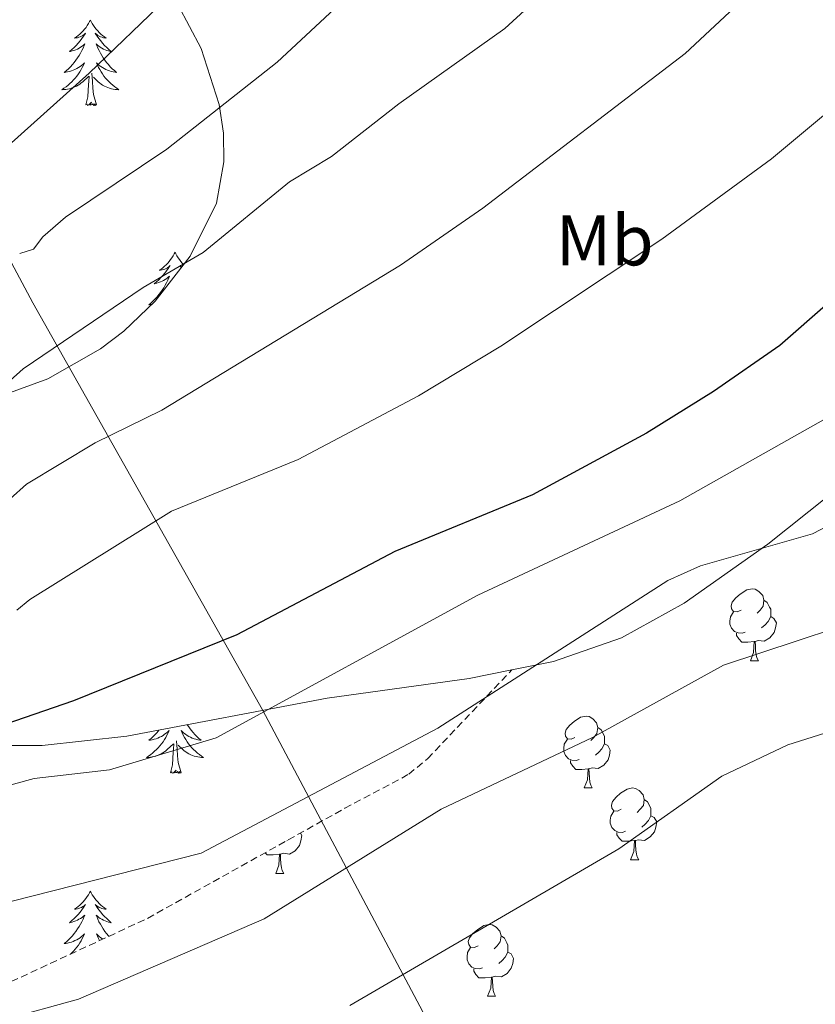
# Model space of a CAD drawing. Units: metres. Extents: x 613465 to 617969, y 4724341 to 4727386.
# Drawn here: x 615205 to 615316, y 4726876 to 4727014 of the extents above; entities that cross this region are included whole.
import ezdxf
from ezdxf.enums import TextEntityAlignment as Align

# ---------------------------------------------------------------- set-up
doc = ezdxf.new("R2010")
doc.units = ezdxf.units.M
doc.header["$MEASUREMENT"] = 0
doc.linetypes.add('TRAZOSX2', pattern=[1.5, 1, -0.5])
for name, color, linetype, lineweight in [('Level 1', 19, 'Continuous', 0), ('Level 35', 92, 'Continuous', 0), ('Level 36', 19, 'Continuous', 40), ('Level 37', 92, 'Continuous', 0), ('Level 4', 36, 'Continuous', 30), ('Level 5', 36, 'Continuous', 0)]:
    doc.layers.add(name, color=color, linetype=linetype, lineweight=lineweight)
doc.styles.add('Arial', font='ARIAL.TTF', dxfattribs={"height": 0.2})

msp = doc.modelspace()

# ---------------------------------------------------------------- linework, layer by layer
at = {"layer": 'Level 1', "color": 19, "linetype": 'Continuous', "lineweight": 0, "ltscale": 0.5}
msp.add_polyline3d([(615151.19, 4727076.77, 1025.87), (615163.83, 4727051.54, 1018.82), (615184.48, 4727015.9, 1007), (615206.76, 4726974.2, 992.65), (615238.81, 4726917.4, 970.16), (615247.33, 4726901.34, 962.84), (615267.51, 4726863.34, 951.46), (615287.03, 4726827.18, 939.85), (615309.8, 4726786.12, 954.46), (615342.68, 4726725.01, 969.02), (615367.68, 4726679.92, 976.19)], dxfattribs=at)
at = {"layer": 'Level 35', "color": 92, "linetype": 'Continuous', "lineweight": 0, "ltscale": 0.5}
for points in [[(615273.62, 4726922.96, 973.2), (615279.43, 4726924.15, 972.9), (615288.92, 4726927.46, 972.49), (615297.66, 4726932.28, 972.18), (615309.35, 4726940.5, 972.53), (615326.32, 4726954.02, 973.5), (615339.95, 4726964.87, 972.51), (615374.25, 4726992.02, 967.58), (615393.82, 4727007.22, 966.45), (615402.42, 4727013.74, 965.3), (615407.45, 4727016.67, 964.44), (615412.76, 4727018.91, 963.58), (615433.53, 4727024.75, 960.38), (615441.15, 4727027.35, 959.21)], [(615223.72, 4727022.02, 1006.49), (615230.24, 4727009.69, 1003.08), (615232.75, 4727001.9, 1001.21), (615233.36, 4726997.88, 1000.29), (615233.44, 4726993.88, 999.39), (615232.4, 4726988.1, 998.06), (615228.7, 4726980.72, 996.38), (615223.84, 4726974.42, 995.16), (615219.44, 4726970.26, 994.43), (615216.19, 4726967.78, 994.02), (615208.86, 4726963.6, 993.32), (615203.14, 4726961.49, 993.09)], [(615198.95, 4726912.41, 981.31), (615208.08, 4726912.4, 979.95), (615219.88, 4726913.72, 978.34), (615247.85, 4726919.02, 975.04), (615267.69, 4726921.75, 973.52), (615273.62, 4726922.96, 973.2)]]:
    msp.add_polyline3d(points, dxfattribs=at)
at = {"layer": 'Level 35', "color": 92, "linetype": 'TRAZOSX2', "lineweight": 0}
msp.add_polyline3d([(615095.8, 4726838.37, 945.44), (615109.08, 4726831.9, 946), (615130.51, 4726821.1, 946.42), (615133.04, 4726820.72, 946.42), (615137.18, 4726822.24, 946.42), (615140.74, 4726826.01, 946.42), (615146.16, 4726834.4, 946.42), (615149.37, 4726841.18, 948.52), (615159.2, 4726852.05, 951.88), (615169.09, 4726860.03, 954.8), (615190.66, 4726870.54, 961.09), (615195.58, 4726875.67, 961.09), (615222.76, 4726888.28, 962.92), (615250.3, 4726903.64, 967.37), (615259.24, 4726908.4, 966.98), (615261.88, 4726910.59, 967.37), (615273.62, 4726922.96, 973.2)], dxfattribs=at)
at = {"layer": 'Level 36', "color": 92, "linetype": 'Continuous', "lineweight": 0}
for points in [[(615214.79, 4727013.67, 0.01), (615214.68, 4727013.45, 0.01), (615214.52, 4727013.17, 0.01), (615214.36, 4727012.91, 0.01), (615214.18, 4727012.65, 0.01), (615213.98, 4727012.4, 0.01), (615213.77, 4727012.16, 0.01), (615213.56, 4727011.94, 0.01), (615213.32, 4727011.72, 0.01), (615213.08, 4727011.52, 0.01), (615212.83, 4727011.33, 0.01), (615212.57, 4727011.15, 0.01), (615212.77, 4727011.17, 0.01), (615212.98, 4727011.21, 0.01), (615213.18, 4727011.26, 0.01), (615213.37, 4727011.33, 0.01), (615213.56, 4727011.42, 0.01), (615213.74, 4727011.52, 0.01), (615213.91, 4727011.63, 0.01), (615214.12, 4727011.82, 0.01), (615214.08, 4727011.76, 0.01), (615213.85, 4727011.41, 0.01), (615213.6, 4727011.08, 0.01), (615213.35, 4727010.75, 0.01), (615213.08, 4727010.43, 0.01), (615212.8, 4727010.13, 0.01), (615212.51, 4727009.83, 0.01), (615212.21, 4727009.55, 0.01), (615211.89, 4727009.28, 0.01), (615212.02, 4727009.3, 0.01), (615212.26, 4727009.36, 0.01), (615212.5, 4727009.43, 0.01), (615212.74, 4727009.52, 0.01), (615212.97, 4727009.62, 0.01), (615213.2, 4727009.74, 0.01), (615213.41, 4727009.87, 0.01), (615213.62, 4727010.02, 0.01), (615213.82, 4727010.18, 0.01), (615214, 4727010.35, 0.01), (615213.91, 4727010.12, 0.01), (615213.76, 4727009.76, 0.01), (615213.59, 4727009.41, 0.01), (615213.4, 4727009.06, 0.01), (615213.2, 4727008.72, 0.01), (615212.99, 4727008.39, 0.01), (615212.76, 4727008.07, 0.01), (615212.52, 4727007.76, 0.01), (615212.27, 4727007.45, 0.01), (615212.01, 4727007.16, 0.01), (615211.73, 4727006.88, 0.01), (615211.45, 4727006.61, 0.01), (615211.15, 4727006.35, 0.01), (615211.35, 4727006.38, 0.01), (615211.61, 4727006.42, 0.01), (615211.88, 4727006.49, 0.01), (615212.14, 4727006.57, 0.01), (615212.39, 4727006.66, 0.01), (615212.64, 4727006.77, 0.01), (615212.88, 4727006.89, 0.01), (615213.11, 4727007.03, 0.01), (615213.34, 4727007.18, 0.01), (615213.55, 4727007.34, 0.01), (615213.76, 4727007.52, 0.01), (615213.96, 4727007.71, 0.01), (615213.81, 4727007.38, 0.01)], [(615214.79, 4727013.67, 0.01), (615214.9, 4727013.45, 0.01), (615215.06, 4727013.17, 0.01), (615215.22, 4727012.91, 0.01), (615215.41, 4727012.65, 0.01), (615215.6, 4727012.4, 0.01), (615215.81, 4727012.16, 0.01), (615216.03, 4727011.94, 0.01), (615216.26, 4727011.72, 0.01), (615216.5, 4727011.52, 0.01), (615216.75, 4727011.33, 0.01), (615217.01, 4727011.15, 0.01), (615216.81, 4727011.17, 0.01), (615216.61, 4727011.21, 0.01), (615216.41, 4727011.26, 0.01), (615216.21, 4727011.33, 0.01), (615216.02, 4727011.42, 0.01), (615215.84, 4727011.52, 0.01), (615215.67, 4727011.63, 0.01), (615215.46, 4727011.82, 0.01), (615215.5, 4727011.76, 0.01), (615215.73, 4727011.41, 0.01), (615215.98, 4727011.08, 0.01), (615216.23, 4727010.75, 0.01), (615216.5, 4727010.43, 0.01), (615216.78, 4727010.13, 0.01), (615217.07, 4727009.83, 0.01), (615217.38, 4727009.55, 0.01), (615217.69, 4727009.28, 0.01), (615217.56, 4727009.3, 0.01), (615217.32, 4727009.36, 0.01), (615217.08, 4727009.43, 0.01), (615216.84, 4727009.52, 0.01), (615216.61, 4727009.62, 0.01), (615216.39, 4727009.74, 0.01), (615216.17, 4727009.87, 0.01), (615215.96, 4727010.02, 0.01), (615215.77, 4727010.18, 0.01), (615215.58, 4727010.35, 0.01), (615215.67, 4727010.12, 0.01), (615215.82, 4727009.76, 0.01), (615216, 4727009.41, 0.01), (615216.18, 4727009.06, 0.01), (615216.38, 4727008.72, 0.01), (615216.59, 4727008.39, 0.01), (615216.82, 4727008.07, 0.01), (615217.06, 4727007.76, 0.01), (615217.31, 4727007.45, 0.01), (615217.57, 4727007.16, 0.01), (615217.85, 4727006.88, 0.01), (615218.14, 4727006.61, 0.01), (615218.43, 4727006.35, 0.01), (615218.24, 4727006.38, 0.01), (615217.97, 4727006.42, 0.01), (615217.71, 4727006.49, 0.01), (615217.45, 4727006.57, 0.01), (615217.19, 4727006.66, 0.01), (615216.94, 4727006.77, 0.01), (615216.7, 4727006.89, 0.01), (615216.47, 4727007.03, 0.01), (615216.24, 4727007.18, 0.01), (615216.03, 4727007.34, 0.01), (615215.82, 4727007.52, 0.01), (615215.63, 4727007.71, 0.01), (615215.77, 4727007.38, 0.01)], [(615213.81, 4727007.38, 0.01), (615213.66, 4727007.06, 0.01), (615213.49, 4727006.75, 0.01), (615213.31, 4727006.44, 0.01), (615213.11, 4727006.14, 0.01), (615212.9, 4727005.86, 0.01), (615212.68, 4727005.58, 0.01), (615212.44, 4727005.31, 0.01), (615212.2, 4727005.05, 0.01), (615211.94, 4727004.81, 0.01), (615211.67, 4727004.57, 0.01), (615211.39, 4727004.35, 0.01), (615211.1, 4727004.14, 0.01), (615210.81, 4727003.95, 0.01), (615211.08, 4727003.96, 0.01), (615211.34, 4727003.98, 0.01), (615211.6, 4727004.03, 0.01), (615211.86, 4727004.08, 0.01), (615212.12, 4727004.16, 0.01), (615212.36, 4727004.24, 0.01), (615212.61, 4727004.34, 0.01), (615212.85, 4727004.46, 0.01), (615213.08, 4727004.59, 0.01), (615213.3, 4727004.74, 0.01), (615213.51, 4727004.9, 0.01), (615213.72, 4727005.06, 0.01), (615214.56, 4727005.86, 0.01)], [(615215.77, 4727007.38, 0.01), (615215.92, 4727007.06, 0.01), (615216.09, 4727006.75, 0.01), (615216.28, 4727006.44, 0.01), (615216.47, 4727006.14, 0.01), (615216.68, 4727005.86, 0.01), (615216.9, 4727005.58, 0.01), (615217.14, 4727005.31, 0.01), (615217.39, 4727005.05, 0.01), (615217.64, 4727004.81, 0.01), (615217.91, 4727004.57, 0.01), (615218.19, 4727004.35, 0.01), (615218.48, 4727004.14, 0.01), (615218.77, 4727003.95, 0.01), (615218.51, 4727003.96, 0.01), (615218.24, 4727003.98, 0.01), (615217.98, 4727004.03, 0.01), (615217.72, 4727004.08, 0.01), (615217.47, 4727004.16, 0.01), (615217.22, 4727004.24, 0.01), (615216.97, 4727004.34, 0.01), (615216.74, 4727004.46, 0.01), (615216.5, 4727004.59, 0.01), (615216.28, 4727004.74, 0.01), (615216.07, 4727004.9, 0.01), (615215.87, 4727005.06, 0.01), (615215.21, 4727005.68, 0.01)], [(615214.17, 4727001.82, 0.01), (615214.42, 4727002.93, 0.01), (615214.53, 4727004.68, 0.01), (615214.58, 4727005.11, 0.01), (615214.64, 4727005.83, 0.01)], [(615215.64, 4727001.82, 0.01), (615215.21, 4727003.26, 0.01), (615215.12, 4727004.16, 0.01), (615215.08, 4727005.11, 0.01), (615214.97, 4727006.27, 0.01)], [(615215.64, 4727001.82, 0.01), (615215.47, 4727001.75, 0.01), (615215.45, 4727001.99, 0.01), (615215.26, 4727001.76, 0.01), (615215.14, 4727001.97, 0.01), (615215.02, 4727001.86, 0.01), (615214.75, 4727001.8, 0.01), (615214.94, 4727002.2, 0.01), (615214.56, 4727001.82, 0.01), (615214.37, 4727001.76, 0.01), (615214.33, 4727001.93, 0.01), (615214.17, 4727001.82, 0.01)], [(615226.61, 4726981.25, 0.01), (615226.5, 4726981.03, 0.01), (615226.34, 4726980.76, 0.01), (615226.17, 4726980.49, 0.01), (615225.99, 4726980.24, 0.01), (615225.8, 4726979.99, 0.01), (615225.59, 4726979.75, 0.01), (615225.37, 4726979.52, 0.01), (615225.14, 4726979.31, 0.01), (615224.9, 4726979.1, 0.01), (615224.65, 4726978.91, 0.01), (615224.39, 4726978.74, 0.01), (615224.59, 4726978.76, 0.01), (615224.79, 4726978.8, 0.01), (615224.99, 4726978.85, 0.01), (615225.19, 4726978.92, 0.01), (615225.38, 4726979.01, 0.01), (615225.56, 4726979.1, 0.01), (615225.73, 4726979.22, 0.01), (615225.94, 4726979.41, 0.01), (615225.9, 4726979.34, 0.01), (615225.66, 4726979, 0.01), (615225.42, 4726978.66, 0.01), (615225.17, 4726978.34, 0.01), (615224.9, 4726978.02, 0.01), (615224.62, 4726977.72, 0.01), (615224.33, 4726977.42, 0.01), (615224.02, 4726977.14, 0.01), (615223.71, 4726976.87, 0.01), (615223.83, 4726976.89, 0.01), (615224.08, 4726976.95, 0.01), (615224.32, 4726977.02, 0.01), (615224.56, 4726977.11, 0.01), (615224.79, 4726977.21, 0.01), (615225.01, 4726977.33, 0.01), (615225.23, 4726977.46, 0.01), (615225.44, 4726977.61, 0.01), (615225.63, 4726977.76, 0.01), (615225.82, 4726977.93, 0.01), (615225.73, 4726977.71, 0.01), (615225.58, 4726977.35, 0.01), (615225.4, 4726977, 0.01), (615225.22, 4726976.65, 0.01), (615225.02, 4726976.31, 0.01), (615224.81, 4726975.98, 0.01), (615224.58, 4726975.66, 0.01), (615224.34, 4726975.34, 0.01), (615224.09, 4726975.04, 0.01), (615223.83, 4726974.75, 0.01), (615223.55, 4726974.47, 0.01), (615223.26, 4726974.2, 0.01), (615222.97, 4726973.94, 0.01), (615223.16, 4726973.96, 0.01), (615223.4, 4726974.01, 0.01)], [(615226.61, 4726981.25, 0.01), (615226.72, 4726981.03, 0.01), (615226.87, 4726980.76, 0.01), (615227.04, 4726980.49, 0.01), (615227.22, 4726980.24, 0.01), (615227.42, 4726979.99, 0.01), (615227.62, 4726979.75, 0.01), (615227.81, 4726979.56, 0.01)], [(615227.52, 4726979.19, 0.01), (615227.48, 4726979.22, 0.01), (615227.28, 4726979.41, 0.01), (615227.32, 4726979.34, 0.01), (615227.47, 4726979.12, 0.01)], [(615305.62, 4726931.31, 0.01), (615305.1, 4726931.05, 0.01), (615304.56, 4726931.1, 0.01), (615304.3, 4726931.47, 0.01), (615304.24, 4726931.9, 0.01), (615304.4, 4726932.42, 0.01), (615304.88, 4726933.01, 0.01), (615305.52, 4726933.54, 0.01), (615306.42, 4726934.13, 0.01), (615307.16, 4726934.29, 0.01), (615307.59, 4726934.23, 0.01), (615308.12, 4726933.92, 0.01), (615308.65, 4726933.33, 0.01), (615308.81, 4726932.69, 0.01), (615308.7, 4726931.84, 0.01), (615308.28, 4726931.31, 0.01), (615307.86, 4726930.89, 0.01)], [(615308.81, 4726932.69, 0.01), (615309.28, 4726932.38, 0.01), (615309.6, 4726931.74, 0.01), (615309.76, 4726931.42, 0.01), (615309.76, 4726930.84, 0.01), (615309.76, 4726930.41, 0.01), (615309.39, 4726929.72, 0.01), (615308.97, 4726929.24, 0.01), (615308.49, 4726928.82, 0.01)], [(615306.21, 4726928.23, 0.01), (615305.78, 4726928.07, 0.01), (615305.2, 4726928.13, 0.01), (615304.72, 4726928.34, 0.01), (615304.3, 4726928.77, 0.01), (615304.08, 4726929.35, 0.01), (615304.08, 4726929.77, 0.01), (615304.14, 4726930.36, 0.01), (615304.56, 4726931.05, 0.01)], [(615309.76, 4726930.41, 0.01), (615310.22, 4726930.16, 0.01), (615310.56, 4726929.55, 0.01), (615310.45, 4726928.82, 0.01), (615310.24, 4726928.18, 0.01), (615309.66, 4726927.44, 0.01), (615308.86, 4726926.96, 0.01), (615308.01, 4726927.07, 0.01), (615307.58, 4726926.94, 0.01)], [(615307.47, 4726926.94, 0.01), (615306.58, 4726926.85, 0.01), (615305.74, 4726926.85, 0.01), (615305.31, 4726927.28, 0.01), (615304.99, 4726927.76, 0.01), (615304.99, 4726928.07, 0.01)], [(615306.92, 4726924.25, 0.01), (615307.36, 4726925.41, 0.01), (615307.47, 4726926.94, 0.01), (615307.58, 4726926.94, 0.01), (615307.62, 4726926.35, 0.01), (615307.65, 4726925.67, 0.01), (615307.72, 4726925.05, 0.01), (615307.84, 4726924.65, 0.01), (615308.05, 4726924.25, 0.01)], [(615306.92, 4726924.25, 0.01), (615308.05, 4726924.25, 0.01)], [(615282.44, 4726913.54, 0.01), (615281.91, 4726913.28, 0.01), (615281.38, 4726913.33, 0.01), (615281.11, 4726913.7, 0.01), (615281.06, 4726914.13, 0.01), (615281.22, 4726914.65, 0.01), (615281.7, 4726915.24, 0.01), (615282.33, 4726915.77, 0.01), (615283.23, 4726916.36, 0.01), (615283.98, 4726916.52, 0.01), (615284.4, 4726916.46, 0.01), (615284.93, 4726916.15, 0.01), (615285.46, 4726915.56, 0.01), (615285.62, 4726914.92, 0.01), (615285.51, 4726914.07, 0.01), (615285.09, 4726913.54, 0.01), (615284.67, 4726913.12, 0.01)], [(615228.32, 4726915.32, 0.01), (615228.41, 4726915.18, 0.01), (615228.64, 4726914.86, 0.01), (615228.87, 4726914.55, 0.01), (615229.12, 4726914.24, 0.01), (615229.39, 4726913.95, 0.01), (615229.66, 4726913.67, 0.01), (615229.95, 4726913.4, 0.01), (615230.25, 4726913.14, 0.01), (615230.05, 4726913.17, 0.01), (615229.78, 4726913.21, 0.01), (615229.52, 4726913.28, 0.01), (615229.26, 4726913.36, 0.01), (615229.01, 4726913.45, 0.01), (615228.76, 4726913.56, 0.01), (615228.52, 4726913.68, 0.01), (615228.28, 4726913.82, 0.01), (615228.06, 4726913.97, 0.01), (615227.84, 4726914.13, 0.01), (615227.64, 4726914.31, 0.01), (615227.44, 4726914.5, 0.01), (615227.58, 4726914.17, 0.01), (615227.74, 4726913.85, 0.01), (615227.91, 4726913.54, 0.01), (615228.09, 4726913.23, 0.01), (615228.29, 4726912.93, 0.01), (615228.5, 4726912.64, 0.01), (615228.72, 4726912.37, 0.01), (615228.96, 4726912.1, 0.01), (615229.2, 4726911.84, 0.01), (615229.46, 4726911.6, 0.01), (615229.73, 4726911.36, 0.01), (615230.01, 4726911.14, 0.01), (615230.3, 4726910.93, 0.01), (615230.59, 4726910.74, 0.01), (615230.32, 4726910.75, 0.01), (615230.06, 4726910.77, 0.01), (615229.8, 4726910.82, 0.01), (615229.54, 4726910.87, 0.01), (615229.28, 4726910.94, 0.01), (615229.03, 4726911.03, 0.01), (615228.79, 4726911.13, 0.01), (615228.55, 4726911.25, 0.01), (615228.32, 4726911.38, 0.01), (615228.1, 4726911.53, 0.01), (615227.89, 4726911.68, 0.01), (615227.68, 4726911.85, 0.01), (615227.02, 4726912.47, 0.01)], [(615285.62, 4726914.92, 0.01), (615286.1, 4726914.61, 0.01), (615286.41, 4726913.97, 0.01), (615286.57, 4726913.65, 0.01), (615286.57, 4726913.07, 0.01), (615286.57, 4726912.64, 0.01), (615286.2, 4726911.95, 0.01), (615285.78, 4726911.47, 0.01), (615285.3, 4726911.05, 0.01)], [(615224.35, 4726914.56, 0.01), (615224.34, 4726914.55, 0.01), (615224.09, 4726914.24, 0.01), (615223.82, 4726913.95, 0.01), (615223.55, 4726913.67, 0.01), (615223.26, 4726913.4, 0.01), (615222.97, 4726913.14, 0.01), (615223.16, 4726913.17, 0.01), (615223.43, 4726913.22, 0.01), (615223.69, 4726913.28, 0.01), (615223.95, 4726913.36, 0.01), (615224.21, 4726913.45, 0.01), (615224.45, 4726913.56, 0.01), (615224.7, 4726913.68, 0.01), (615224.93, 4726913.82, 0.01), (615225.15, 4726913.97, 0.01), (615225.37, 4726914.13, 0.01), (615225.58, 4726914.31, 0.01), (615225.77, 4726914.5, 0.01), (615225.63, 4726914.17, 0.01), (615225.48, 4726913.85, 0.01), (615225.31, 4726913.54, 0.01), (615225.12, 4726913.23, 0.01), (615224.93, 4726912.93, 0.01), (615224.72, 4726912.65, 0.01), (615224.49, 4726912.37, 0.01), (615224.26, 4726912.1, 0.01), (615224.01, 4726911.84, 0.01), (615223.75, 4726911.6, 0.01), (615223.48, 4726911.36, 0.01), (615223.21, 4726911.14, 0.01), (615222.92, 4726910.93, 0.01), (615222.63, 4726910.74, 0.01), (615222.89, 4726910.75, 0.01), (615223.16, 4726910.78, 0.01), (615223.42, 4726910.82, 0.01), (615223.68, 4726910.87, 0.01), (615223.93, 4726910.94, 0.01), (615224.18, 4726911.03, 0.01), (615224.42, 4726911.14, 0.01), (615224.66, 4726911.25, 0.01), (615224.89, 4726911.38, 0.01), (615225.12, 4726911.53, 0.01), (615225.33, 4726911.68, 0.01), (615225.53, 4726911.86, 0.01), (615226.38, 4726912.65, 0.01)], [(615283.02, 4726910.46, 0.01), (615282.6, 4726910.3, 0.01), (615282.01, 4726910.36, 0.01), (615281.54, 4726910.57, 0.01), (615281.11, 4726911, 0.01), (615280.9, 4726911.58, 0.01), (615280.9, 4726912, 0.01), (615280.95, 4726912.59, 0.01), (615281.38, 4726913.28, 0.01)], [(615225.99, 4726908.6, 0.01), (615226.23, 4726909.72, 0.01), (615226.35, 4726911.46, 0.01), (615226.39, 4726911.9, 0.01), (615226.46, 4726912.62, 0.01)], [(615227.46, 4726908.6, 0.01), (615227.03, 4726910.04, 0.01), (615226.94, 4726910.95, 0.01), (615226.89, 4726911.9, 0.01), (615226.79, 4726913.06, 0.01)], [(615286.57, 4726912.64, 0.01), (615287.03, 4726912.39, 0.01), (615287.37, 4726911.78, 0.01), (615287.26, 4726911.05, 0.01), (615287.05, 4726910.41, 0.01), (615286.47, 4726909.67, 0.01), (615285.67, 4726909.19, 0.01), (615284.82, 4726909.3, 0.01), (615284.39, 4726909.17, 0.01)], [(615284.28, 4726909.17, 0.01), (615283.39, 4726909.08, 0.01), (615282.55, 4726909.08, 0.01), (615282.12, 4726909.51, 0.01), (615281.8, 4726909.99, 0.01), (615281.8, 4726910.3, 0.01)], [(615283.74, 4726906.48, 0.01), (615284.17, 4726907.64, 0.01), (615284.28, 4726909.17, 0.01), (615284.39, 4726909.17, 0.01), (615284.43, 4726908.58, 0.01), (615284.46, 4726907.9, 0.01), (615284.53, 4726907.28, 0.01), (615284.65, 4726906.88, 0.01), (615284.86, 4726906.48, 0.01)], [(615227.46, 4726908.6, 0.01), (615227.28, 4726908.54, 0.01), (615227.26, 4726908.78, 0.01), (615227.07, 4726908.55, 0.01), (615226.95, 4726908.76, 0.01), (615226.83, 4726908.65, 0.01), (615226.56, 4726908.6, 0.01), (615226.76, 4726908.99, 0.01), (615226.37, 4726908.61, 0.01), (615226.19, 4726908.55, 0.01), (615226.14, 4726908.72, 0.01), (615225.99, 4726908.6, 0.01)], [(615283.74, 4726906.48, 0.01), (615284.86, 4726906.48, 0.01)], [(615288.91, 4726903.51, 0.01), (615288.38, 4726903.24, 0.01), (615287.85, 4726903.3, 0.01), (615287.59, 4726903.67, 0.01), (615287.53, 4726904.09, 0.01), (615287.69, 4726904.61, 0.01), (615288.17, 4726905.21, 0.01), (615288.81, 4726905.74, 0.01), (615289.71, 4726906.32, 0.01), (615290.45, 4726906.48, 0.01), (615290.88, 4726906.43, 0.01), (615291.41, 4726906.11, 0.01), (615291.94, 4726905.53, 0.01), (615292.1, 4726904.89, 0.01), (615291.99, 4726904.04, 0.01), (615291.56, 4726903.51, 0.01), (615291.14, 4726903.08, 0.01)], [(615292.1, 4726904.89, 0.01), (615292.57, 4726904.57, 0.01), (615292.89, 4726903.93, 0.01), (615293.05, 4726903.61, 0.01), (615293.05, 4726903.03, 0.01), (615293.05, 4726902.61, 0.01), (615292.68, 4726901.92, 0.01), (615292.26, 4726901.44, 0.01), (615291.78, 4726901.02, 0.01)], [(615289.5, 4726900.43, 0.01), (615289.07, 4726900.27, 0.01), (615288.49, 4726900.33, 0.01), (615288.01, 4726900.54, 0.01), (615287.59, 4726900.96, 0.01), (615287.37, 4726901.55, 0.01), (615287.37, 4726901.97, 0.01), (615287.43, 4726902.55, 0.01), (615287.85, 4726903.24, 0.01)], [(615293.05, 4726902.61, 0.01), (615293.5, 4726902.36, 0.01), (615293.85, 4726901.74, 0.01), (615293.74, 4726901.02, 0.01), (615293.53, 4726900.38, 0.01), (615292.94, 4726899.64, 0.01), (615292.15, 4726899.16, 0.01), (615291.3, 4726899.26, 0.01), (615290.87, 4726899.13, 0.01)], [(615244.1, 4726900.18, 0.01), (615244.29, 4726899.84, 0.01), (615244.18, 4726899.11, 0.01), (615243.97, 4726898.47, 0.01), (615243.39, 4726897.73, 0.01), (615242.59, 4726897.25, 0.01), (615241.74, 4726897.36, 0.01), (615241.31, 4726897.23, 0.01)], [(615290.76, 4726899.13, 0.01), (615289.87, 4726899.05, 0.01), (615289.02, 4726899.05, 0.01), (615288.6, 4726899.48, 0.01), (615288.28, 4726899.95, 0.01), (615288.28, 4726900.27, 0.01)], [(615242.29, 4726899.17, 0.01), (615242.22, 4726899.11, 0.01)], [(615290.21, 4726896.45, 0.01), (615290.65, 4726897.61, 0.01), (615290.76, 4726899.13, 0.01), (615290.87, 4726899.13, 0.01), (615290.9, 4726898.55, 0.01), (615290.94, 4726897.86, 0.01), (615291.01, 4726897.25, 0.01), (615291.12, 4726896.85, 0.01), (615291.34, 4726896.45, 0.01)], [(615241.2, 4726897.23, 0.01), (615240.31, 4726897.14, 0.01), (615239.47, 4726897.14, 0.01), (615239.18, 4726897.44, 0.01)], [(615240.66, 4726894.54, 0.01), (615241.09, 4726895.7, 0.01), (615241.2, 4726897.23, 0.01), (615241.31, 4726897.23, 0.01), (615241.35, 4726896.64, 0.01), (615241.38, 4726895.96, 0.01), (615241.45, 4726895.34, 0.01), (615241.57, 4726894.94, 0.01), (615241.78, 4726894.54, 0.01)], [(615290.21, 4726896.45, 0.01), (615291.34, 4726896.45, 0.01)], [(615240.66, 4726894.54, 0.01), (615241.78, 4726894.54, 0.01)], [(615214.79, 4726892.07, 0.01), (615214.68, 4726891.85, 0.01), (615214.52, 4726891.58, 0.01), (615214.36, 4726891.31, 0.01), (615214.17, 4726891.05, 0.01), (615213.98, 4726890.81, 0.01), (615213.77, 4726890.57, 0.01), (615213.55, 4726890.34, 0.01), (615213.32, 4726890.13, 0.01), (615213.08, 4726889.92, 0.01), (615212.83, 4726889.73, 0.01), (615212.57, 4726889.55, 0.01), (615212.77, 4726889.58, 0.01), (615212.97, 4726889.62, 0.01), (615213.17, 4726889.67, 0.01), (615213.37, 4726889.74, 0.01), (615213.56, 4726889.82, 0.01), (615213.74, 4726889.92, 0.01), (615213.91, 4726890.04, 0.01), (615214.12, 4726890.23, 0.01), (615214.08, 4726890.16, 0.01), (615213.85, 4726889.82, 0.01), (615213.6, 4726889.48, 0.01), (615213.35, 4726889.15, 0.01), (615213.08, 4726888.84, 0.01), (615212.8, 4726888.53, 0.01), (615212.51, 4726888.24, 0.01), (615212.2, 4726887.96, 0.01), (615211.89, 4726887.68, 0.01), (615212.02, 4726887.71, 0.01), (615212.26, 4726887.77, 0.01), (615212.5, 4726887.84, 0.01), (615212.74, 4726887.93, 0.01), (615212.97, 4726888.03, 0.01), (615213.19, 4726888.15, 0.01), (615213.41, 4726888.28, 0.01), (615213.62, 4726888.42, 0.01)], [(615214.79, 4726892.07, 0.01), (615214.9, 4726891.85, 0.01), (615215.06, 4726891.58, 0.01), (615215.22, 4726891.31, 0.01), (615215.4, 4726891.05, 0.01), (615215.6, 4726890.81, 0.01), (615215.81, 4726890.57, 0.01), (615216.02, 4726890.34, 0.01), (615216.26, 4726890.13, 0.01), (615216.5, 4726889.92, 0.01), (615216.75, 4726889.73, 0.01), (615217.01, 4726889.55, 0.01), (615216.81, 4726889.58, 0.01), (615216.6, 4726889.62, 0.01), (615216.4, 4726889.67, 0.01), (615216.21, 4726889.74, 0.01), (615216.02, 4726889.82, 0.01), (615215.84, 4726889.92, 0.01), (615215.67, 4726890.04, 0.01), (615215.46, 4726890.23, 0.01), (615215.5, 4726890.16, 0.01), (615215.73, 4726889.82, 0.01), (615215.98, 4726889.48, 0.01), (615216.23, 4726889.15, 0.01), (615216.5, 4726888.84, 0.01), (615216.78, 4726888.53, 0.01), (615217.07, 4726888.24, 0.01), (615217.37, 4726887.96, 0.01), (615217.69, 4726887.68, 0.01), (615217.56, 4726887.71, 0.01), (615217.32, 4726887.77, 0.01), (615217.08, 4726887.84, 0.01), (615216.84, 4726887.93, 0.01), (615216.61, 4726888.03, 0.01), (615216.38, 4726888.15, 0.01), (615216.17, 4726888.28, 0.01), (615215.96, 4726888.42, 0.01), (615215.76, 4726888.58, 0.01), (615215.58, 4726888.75, 0.01), (615215.67, 4726888.53, 0.01), (615215.82, 4726888.17, 0.01), (615215.99, 4726887.81, 0.01), (615216.18, 4726887.47, 0.01), (615216.38, 4726887.13, 0.01), (615216.59, 4726886.8, 0.01), (615216.82, 4726886.47, 0.01), (615217.06, 4726886.16, 0.01), (615217.31, 4726885.86, 0.01), (615217.38, 4726885.78, 0.01)], [(615213.62, 4726888.42, 0.01), (615213.81, 4726888.58, 0.01), (615214, 4726888.75, 0.01), (615213.91, 4726888.53, 0.01), (615213.76, 4726888.17, 0.01), (615213.58, 4726887.81, 0.01), (615213.4, 4726887.47, 0.01), (615213.2, 4726887.13, 0.01), (615212.99, 4726886.8, 0.01), (615212.76, 4726886.47, 0.01), (615212.52, 4726886.16, 0.01), (615212.27, 4726885.86, 0.01), (615212.01, 4726885.57, 0.01), (615211.73, 4726885.29, 0.01), (615211.44, 4726885.02, 0.01), (615211.15, 4726884.76, 0.01), (615211.34, 4726884.78, 0.01), (615211.61, 4726884.83, 0.01), (615211.87, 4726884.89, 0.01), (615212.13, 4726884.97, 0.01), (615212.39, 4726885.07, 0.01), (615212.64, 4726885.17, 0.01), (615212.88, 4726885.3, 0.01), (615213.11, 4726885.44, 0.01), (615213.34, 4726885.58, 0.01), (615213.55, 4726885.75, 0.01), (615213.76, 4726885.92, 0.01), (615213.95, 4726886.11, 0.01), (615213.81, 4726885.79, 0.01), (615213.66, 4726885.46, 0.01), (615213.49, 4726885.15, 0.01), (615213.3, 4726884.85, 0.01), (615213.11, 4726884.55, 0.01), (615212.9, 4726884.26, 0.01), (615212.68, 4726883.98, 0.01), (615212.44, 4726883.72, 0.01), (615212.19, 4726883.46, 0.01), (615212.03, 4726883.3, 0.01)], [(615268.93, 4726884.46, 0.01), (615268.4, 4726884.2, 0.01), (615267.87, 4726884.25, 0.01), (615267.61, 4726884.62, 0.01), (615267.55, 4726885.04, 0.01), (615267.71, 4726885.56, 0.01), (615268.19, 4726886.16, 0.01), (615268.83, 4726886.69, 0.01), (615269.73, 4726887.28, 0.01), (615270.47, 4726887.44, 0.01), (615270.9, 4726887.38, 0.01), (615271.43, 4726887.06, 0.01), (615271.96, 4726886.48, 0.01), (615272.12, 4726885.84, 0.01), (615272.01, 4726884.99, 0.01), (615271.58, 4726884.46, 0.01), (615271.16, 4726884.04, 0.01)], [(615216.54, 4726885.39, 0.01), (615216.47, 4726885.44, 0.01), (615216.24, 4726885.58, 0.01), (615216.03, 4726885.75, 0.01), (615215.82, 4726885.92, 0.01), (615215.62, 4726886.11, 0.01), (615215.77, 4726885.79, 0.01), (615215.92, 4726885.46, 0.01), (615216.08, 4726885.18, 0.01)], [(615272.12, 4726885.84, 0.01), (615272.59, 4726885.52, 0.01), (615272.91, 4726884.88, 0.01), (615273.07, 4726884.56, 0.01), (615273.07, 4726883.98, 0.01), (615273.07, 4726883.56, 0.01), (615272.7, 4726882.87, 0.01), (615272.28, 4726882.39, 0.01), (615271.8, 4726881.97, 0.01)], [(615214.97, 4726884.67, 0.01), (615214.97, 4726884.68, 0.01)], [(615269.52, 4726881.38, 0.01), (615269.09, 4726881.22, 0.01), (615268.51, 4726881.28, 0.01), (615268.03, 4726881.49, 0.01), (615267.61, 4726881.92, 0.01), (615267.39, 4726882.5, 0.01), (615267.39, 4726882.92, 0.01), (615267.45, 4726883.5, 0.01), (615267.87, 4726884.2, 0.01)], [(615273.07, 4726883.56, 0.01), (615273.52, 4726883.31, 0.01), (615273.87, 4726882.7, 0.01), (615273.76, 4726881.97, 0.01), (615273.55, 4726881.33, 0.01), (615272.96, 4726880.59, 0.01), (615272.17, 4726880.11, 0.01), (615271.32, 4726880.22, 0.01), (615270.89, 4726880.08, 0.01)], [(615270.78, 4726880.08, 0.01), (615269.89, 4726880, 0.01), (615269.04, 4726880, 0.01), (615268.62, 4726880.43, 0.01), (615268.3, 4726880.9, 0.01), (615268.3, 4726881.22, 0.01)], [(615270.23, 4726877.4, 0.01), (615270.67, 4726878.56, 0.01), (615270.78, 4726880.08, 0.01), (615270.89, 4726880.08, 0.01), (615270.92, 4726879.5, 0.01), (615270.96, 4726878.82, 0.01), (615271.03, 4726878.2, 0.01), (615271.14, 4726877.8, 0.01), (615271.36, 4726877.4, 0.01)], [(615270.23, 4726877.4, 0.01), (615271.36, 4726877.4, 0.01)]]:
    msp.add_polyline3d(points, dxfattribs=at)
at = {"layer": 'Level 4', "color": 36, "linetype": 'Continuous', "lineweight": 30}
for points in [[(615314.84, 4727079.52, 1000.01), (615312.41, 4727077.68, 1000.01), (615307.4, 4727075.07, 1000.01), (615292.94, 4727068.99, 1000.01), (615277.9, 4727064.11, 1000.01), (615271.45, 4727061.12, 1000.01), (615268.88, 4727059.45, 1000.01), (615260.45, 4727052.72, 1000.01), (615253.93, 4727046.46, 1000.01), (615242.3, 4727033.4, 1000.01), (615234.47, 4727023.8, 1000.01), (615225.47, 4727016.74, 1000.01), (615214.61, 4727006.26, 1000.01), (615198.75, 4726992.06, 1000.01), (615181.63, 4726978.8, 1000.01), (615166.84, 4726971.88, 1000.01), (615162.81, 4726970.54, 1000.01), (615154.2, 4726968.52, 1000.01), (615145.82, 4726965.68, 1000.01), (615127.31, 4726962.94, 1000.01), (615124.99, 4726962.8, 1000.01)], [(615324.15, 4726979.75, 975.01), (615311.05, 4726968.26, 975.01), (615301.77, 4726961.82, 975.01), (615292.43, 4726956.02, 975.01), (615276.51, 4726947.38, 975.01), (615257.29, 4726939.47, 975.01), (615235.23, 4726927.88, 975.01), (615212.43, 4726918.64, 975.01), (615198.73, 4726913.96, 975.01), (615165.71, 4726905.06, 975.01), (615142.36, 4726899.51, 975.01), (615130.5, 4726896.02, 975.01), (615124.35, 4726894.84, 975.01), (615119.68, 4726894.32, 975.01)]]:
    msp.add_polyline3d(points, dxfattribs=at)
at = {"layer": 'Level 5', "color": 36, "linetype": 'Continuous', "lineweight": 0}
for points in [[(615190.93, 4726953.7, 990.01), (615194.37, 4726956.04, 990.01), (615196.27, 4726957.51, 990.01), (615198.17, 4726958.98, 990.01), (615200.06, 4726960.45, 990.01), (615201.96, 4726961.92, 990.01), (615203.6, 4726963.38, 990.01), (615205.39, 4726964.98, 990.01), (615222.14, 4726976.33, 990.01), (615230.55, 4726981.23, 990.01), (615242.59, 4726991.11, 990.01), (615248.45, 4726994.61, 990.01), (615257.83, 4727001.98, 990.01), (615272.63, 4727012.5, 990.01), (615287.52, 4727026.15, 990.01), (615297.32, 4727036.68, 990.01), (615306.15, 4727047.3, 990.01), (615316.94, 4727058.48, 990.01), (615320.84, 4727061.25, 990.01), (615333.87, 4727068.55, 990.01), (615336.1, 4727070.16, 990.01), (615339.54, 4727073.58, 990.01), (615342.36, 4727078.48, 990.01), (615342.85, 4727079.99, 990.01)], [(615204.92, 4726981.07, 995.01), (615206.85, 4726981.68, 995.01), (615208.16, 4726983.4, 995.01), (615211.32, 4726986.17, 995.01), (615225.48, 4726995.66, 995.01), (615240.88, 4727007.77, 995.01), (615256.24, 4727022.14, 995.01), (615267.27, 4727033.82, 995.01), (615281.02, 4727049.42, 995.01), (615284.27, 4727052.57, 995.01), (615290.24, 4727056.56, 995.01), (615302.48, 4727063.52, 995.01), (615320.68, 4727071.87, 995.01), (615325.54, 4727076, 995.01), (615327.91, 4727079.74, 995.01)], [(615172.77, 4726933.47, 985.01), (615176.7, 4726934.63, 985.01), (615180.59, 4726935.99, 985.01), (615184.35, 4726937.29, 985.01), (615188.12, 4726938.59, 985.01), (615190.44, 4726939.22, 985.01), (615192.59, 4726940.04, 985.01), (615195.58, 4726941.15, 985.01), (615197.88, 4726942.44, 985.01), (615199.77, 4726943.91, 985.01), (615201.67, 4726945.38, 985.01), (615203.57, 4726946.85, 985.01), (615205.85, 4726948.89, 985.01), (615215.46, 4726954.68, 985.01), (615224.76, 4726959.22, 985.01), (615258.08, 4726979.44, 985.01), (615269.59, 4726987.42, 985.01), (615297.82, 4727009, 985.01), (615306.11, 4727016.75, 985.01), (615309.3, 4727020.58, 985.01), (615313.1, 4727026.11, 985.01), (615315.01, 4727030.38, 985.01), (615318.3, 4727040.11, 985.01)], [(615250.99, 4726876.1, 955.01), (615288.58, 4726898, 955.01), (615302.93, 4726908.13, 955.01), (615312.14, 4726912.51, 955.01), (615322.5, 4726915.75, 955.01), (615348.35, 4726918.7, 955.01), (615371.4, 4726924.83, 955.01), (615386.46, 4726931.45, 955.01), (615390.62, 4726934.42, 955.01), (615397.48, 4726942.44, 955.01), (615403.28, 4726950.89, 955.01), (615405.45, 4726955.71, 955.01), (615407.3, 4726960.65, 955.01), (615408.13, 4726965.79, 955.01), (615409.1, 4726981.35, 955.01), (615413.8, 4726996.01, 955.01), (615416.46, 4727000.41, 955.01), (615423.08, 4727008.64, 955.01), (615426.63, 4727010.54, 955.01), (615439.1, 4727010, 955.01)], [(615319.36, 4727002.23, 980.01), (615309.86, 4726994.29, 980.01), (615294.57, 4726983.09, 980.01), (615272.11, 4726968.15, 980.01), (615260.61, 4726961.21, 980.01), (615243.8, 4726952.33, 980.01), (615226.11, 4726945.11, 980.01), (615206.32, 4726932.8, 980.01), (615204.54, 4726931.29, 980.01)], [(615321.83, 4726960.53, 970.01), (615297.06, 4726946.54, 970.01), (615268.89, 4726933.38, 970.01), (615232.33, 4726913.48, 970.01), (615217.45, 4726909.02, 970.01), (615206.96, 4726907.81, 970.01), (615187.22, 4726902.41, 970.01), (615176.64, 4726901.59, 970.01), (615134.31, 4726889.19, 970.01), (615119.25, 4726887.24, 970.01), (615092.97, 4726888, 970.01)], [(615077.93, 4726879.42, 965.01), (615115.31, 4726877.27, 965.01), (615143.63, 4726877.71, 965.01), (615159.71, 4726878.65, 965.01), (615171.24, 4726880.82, 965.01), (615192.56, 4726886.51, 965.01), (615203.67, 4726890.65, 965.01), (615230.24, 4726897.4, 965.01), (615263.29, 4726914.85, 965.01), (615295.39, 4726935.46, 965.01), (615299.96, 4726937.48, 965.01), (615315.6, 4726941.95, 965.01), (615320.34, 4726944.4, 965.01)], [(615192.15, 4726871.21, 960.01), (615213.12, 4726876.99, 960.01), (615239.03, 4726888.22, 960.01), (615263.74, 4726903.51, 960.01), (615284.9, 4726913.51, 960.01), (615303.19, 4726923.62, 960.01), (615329.08, 4726932.2, 960.01)]]:
    msp.add_polyline3d(points, dxfattribs=at)

# ---------------------------------------------------------------- texts
at = {"layer": 'Level 37', "color": 92, "linetype": 'Continuous', "lineweight": 0, "style": 'Arial'}
msp.add_text('Mb', height=7, dxfattribs=at).set_placement((615286.59, 4726982.93, 981.4), align=Align.MIDDLE_CENTER)

doc.saveas('drawing.dxf')
